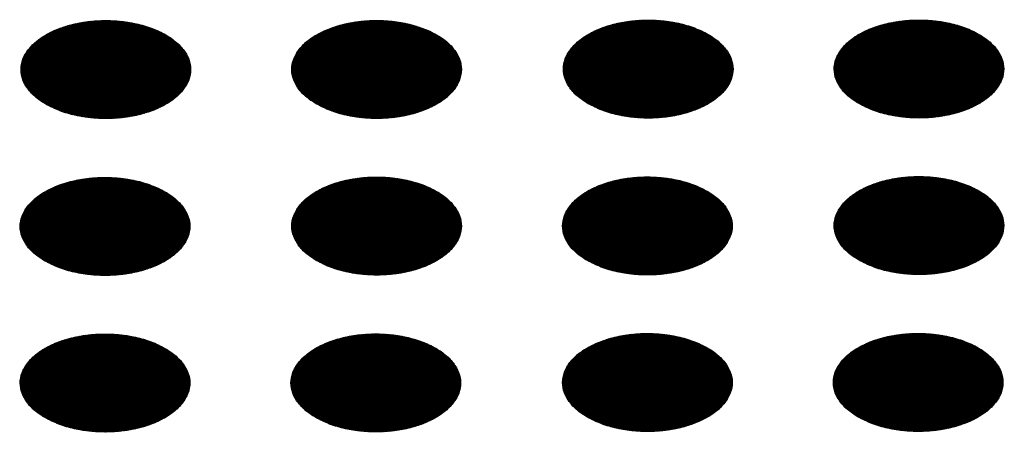
# Model space of a CAD drawing. Units: millimetres. Extents: x -15284 to -9044, y -1474 to 2910.
# Drawn here: x -9626 to -9598, y 242 to 254 of the extents above; entities that cross this region are included whole.
import ezdxf

# ---------------------------------------------------------------- set-up
doc = ezdxf.new("R2010")
doc.units = ezdxf.units.MM
doc.layers.add('1', color=7, linetype='Continuous')
pattern_1 = [(45, (0, 0), (-0.007071067812, 0.007071067812), [])]

msp = doc.modelspace()

# ---------------------------------------------------------------- hatches: boundary and pattern name
at = {"layer": '1', "linetype": 'Continuous'}
h = msp.add_hatch(dxfattribs=at)
h.set_pattern_fill('_USER', color=6, scale=0.01, angle=45, pattern_type=0)
h.set_pattern_definition(pattern_1)
edge = h.paths.add_edge_path()
edge.add_spline(control_points=[(-9624.863, 251.645), (-9624.735, 251.58), (-9624.467, 251.444), (-9624.018, 251.319), (-9623.537, 251.245), (-9623.038, 251.23), (-9622.545, 251.274), (-9622.079, 251.376), (-9621.658, 251.531), (-9621.3, 251.733), (-9621.019, 251.976), (-9620.83, 252.251), (-9620.744, 252.55), (-9620.773, 252.854), (-9620.913, 253.143), (-9621.149, 253.402), (-9621.47, 253.625), (-9621.861, 253.805), (-9622.307, 253.934), (-9622.79, 254.007), (-9623.288, 254.022), (-9623.781, 253.978), (-9624.248, 253.876), (-9624.669, 253.721), (-9625.027, 253.519), (-9625.307, 253.277), (-9625.497, 253.002), (-9625.582, 252.703), (-9625.554, 252.398), (-9625.414, 252.11), (-9625.179, 251.848), (-9624.972, 251.715), (-9624.863, 251.645)], knot_values=[0, 0, 0, 0, 0.431174, 0.897969, 1.389218, 1.891359, 2.389842, 2.870445, 3.320614, 3.730985, 4.097259, 4.422574, 4.719766, 5.010736, 5.31974, 5.664575, 6.053031, 6.484205, 6.951, 7.442249, 7.94439, 8.442873, 8.923476, 9.373645, 9.784016, 10.15029, 10.475605, 10.772798, 11.063768, 11.372771, 11.717607, 12.106062, 12.106062, 12.106062, 12.106062], degree=3, periodic=0)
h = msp.add_hatch(dxfattribs=at)
h.set_pattern_fill('_USER', color=6, scale=0.01, angle=45, pattern_type=0)
h.set_pattern_definition(pattern_1)
edge = h.paths.add_edge_path()
edge.add_spline(control_points=[(-9617.185, 251.647), (-9617.057, 251.582), (-9616.789, 251.446), (-9616.341, 251.322), (-9615.859, 251.247), (-9615.36, 251.233), (-9614.868, 251.277), (-9614.401, 251.379), (-9613.98, 251.534), (-9613.622, 251.736), (-9613.342, 251.978), (-9613.152, 252.253), (-9613.066, 252.552), (-9613.095, 252.857), (-9613.235, 253.145), (-9613.471, 253.405), (-9613.792, 253.628), (-9614.183, 253.807), (-9614.63, 253.936), (-9615.112, 254.01), (-9615.61, 254.025), (-9616.103, 253.98), (-9616.57, 253.879), (-9616.991, 253.724), (-9617.349, 253.521), (-9617.629, 253.279), (-9617.819, 253.004), (-9617.905, 252.705), (-9617.876, 252.4), (-9617.736, 252.113), (-9617.501, 251.85), (-9617.295, 251.717), (-9617.185, 251.647)], knot_values=[0, 0, 0, 0, 0.431174, 0.897969, 1.389218, 1.891359, 2.389842, 2.870445, 3.320614, 3.730985, 4.097259, 4.422574, 4.719766, 5.010736, 5.31974, 5.664575, 6.053031, 6.484205, 6.951, 7.442249, 7.94439, 8.442873, 8.923476, 9.373645, 9.784016, 10.15029, 10.475605, 10.772798, 11.063768, 11.372771, 11.717607, 12.106062, 12.106062, 12.106062, 12.106062], degree=3, periodic=0)
h = msp.add_hatch(dxfattribs=at)
h.set_pattern_fill('_USER', color=6, scale=0.01, angle=45, pattern_type=0)
h.set_pattern_definition(pattern_1)
edge = h.paths.add_edge_path()
edge.add_spline(control_points=[(-9609.484, 251.658), (-9609.355, 251.593), (-9609.088, 251.458), (-9608.639, 251.333), (-9608.157, 251.258), (-9607.659, 251.244), (-9607.166, 251.288), (-9606.699, 251.39), (-9606.278, 251.545), (-9605.92, 251.747), (-9605.64, 251.989), (-9605.45, 252.264), (-9605.365, 252.563), (-9605.394, 252.868), (-9605.533, 253.156), (-9605.77, 253.416), (-9606.09, 253.639), (-9606.482, 253.819), (-9606.928, 253.948), (-9607.41, 254.021), (-9607.909, 254.036), (-9608.402, 253.992), (-9608.868, 253.89), (-9609.289, 253.735), (-9609.647, 253.533), (-9609.928, 253.29), (-9610.117, 253.015), (-9610.203, 252.716), (-9610.174, 252.412), (-9610.034, 252.124), (-9609.799, 251.861), (-9609.593, 251.729), (-9609.484, 251.658)], knot_values=[0, 0, 0, 0, 0.431174, 0.897969, 1.389218, 1.891359, 2.389842, 2.870445, 3.320614, 3.730985, 4.097259, 4.422574, 4.719766, 5.010736, 5.31974, 5.664575, 6.053031, 6.484205, 6.951, 7.442249, 7.94439, 8.442873, 8.923476, 9.373645, 9.784016, 10.15029, 10.475605, 10.772798, 11.063768, 11.372771, 11.717607, 12.106062, 12.106062, 12.106062, 12.106062], degree=3, periodic=0)
h = msp.add_hatch(dxfattribs=at)
h.set_pattern_fill('_USER', color=6, scale=0.01, angle=45, pattern_type=0)
h.set_pattern_definition(pattern_1)
edge = h.paths.add_edge_path()
edge.add_spline(control_points=[(-9601.806, 251.661), (-9601.677, 251.596), (-9601.41, 251.46), (-9600.961, 251.336), (-9600.479, 251.261), (-9599.981, 251.246), (-9599.488, 251.291), (-9599.021, 251.392), (-9598.6, 251.547), (-9598.242, 251.75), (-9597.962, 251.992), (-9597.772, 252.267), (-9597.687, 252.566), (-9597.716, 252.87), (-9597.855, 253.159), (-9598.092, 253.418), (-9598.412, 253.642), (-9598.804, 253.821), (-9599.25, 253.95), (-9599.733, 254.024), (-9600.231, 254.038), (-9600.724, 253.994), (-9601.191, 253.892), (-9601.612, 253.737), (-9601.97, 253.535), (-9602.25, 253.293), (-9602.439, 253.018), (-9602.525, 252.719), (-9602.496, 252.414), (-9602.356, 252.126), (-9602.121, 251.864), (-9601.915, 251.731), (-9601.806, 251.661)], knot_values=[0, 0, 0, 0, 0.431174, 0.897969, 1.389218, 1.891359, 2.389842, 2.870445, 3.320614, 3.730985, 4.097259, 4.422574, 4.719766, 5.010736, 5.31974, 5.664575, 6.053031, 6.484205, 6.951, 7.442249, 7.94439, 8.442873, 8.923476, 9.373645, 9.784016, 10.15029, 10.475605, 10.772798, 11.063768, 11.372771, 11.717607, 12.106062, 12.106062, 12.106062, 12.106062], degree=3, periodic=0)
h = msp.add_hatch(dxfattribs=at)
h.set_pattern_fill('_USER', color=6, scale=0.01, angle=45, pattern_type=0)
h.set_pattern_definition(pattern_1)
edge = h.paths.add_edge_path()
edge.add_spline(control_points=[(-9601.806, 247.226), (-9601.677, 247.16), (-9601.41, 247.025), (-9600.961, 246.9), (-9600.479, 246.825), (-9599.981, 246.811), (-9599.488, 246.855), (-9599.021, 246.957), (-9598.6, 247.112), (-9598.242, 247.314), (-9597.962, 247.557), (-9597.772, 247.832), (-9597.687, 248.131), (-9597.716, 248.435), (-9597.855, 248.724), (-9598.092, 248.983), (-9598.412, 249.206), (-9598.804, 249.386), (-9599.25, 249.515), (-9599.733, 249.588), (-9600.231, 249.603), (-9600.724, 249.559), (-9601.191, 249.457), (-9601.612, 249.302), (-9601.97, 249.1), (-9602.25, 248.858), (-9602.439, 248.582), (-9602.525, 248.284), (-9602.496, 247.979), (-9602.356, 247.691), (-9602.121, 247.429), (-9601.915, 247.296), (-9601.806, 247.226)], knot_values=[0, 0, 0, 0, 0.431174, 0.897969, 1.389218, 1.891359, 2.389842, 2.870445, 3.320614, 3.730985, 4.097259, 4.422574, 4.719766, 5.010736, 5.31974, 5.664575, 6.053031, 6.484205, 6.951, 7.442249, 7.94439, 8.442873, 8.923476, 9.373645, 9.784016, 10.15029, 10.475605, 10.772798, 11.063768, 11.372771, 11.717607, 12.106062, 12.106062, 12.106062, 12.106062], degree=3, periodic=0)
h = msp.add_hatch(dxfattribs=at)
h.set_pattern_fill('_USER', color=6, scale=0.01, angle=45, pattern_type=0)
h.set_pattern_definition(pattern_1)
edge = h.paths.add_edge_path()
edge.add_spline(control_points=[(-9624.887, 247.201), (-9624.758, 247.136), (-9624.491, 247), (-9624.042, 246.875), (-9623.561, 246.801), (-9623.062, 246.786), (-9622.569, 246.83), (-9622.102, 246.932), (-9621.681, 247.087), (-9621.323, 247.289), (-9621.043, 247.532), (-9620.854, 247.807), (-9620.768, 248.106), (-9620.797, 248.41), (-9620.936, 248.699), (-9621.173, 248.958), (-9621.493, 249.181), (-9621.885, 249.361), (-9622.331, 249.49), (-9622.814, 249.563), (-9623.312, 249.578), (-9623.805, 249.534), (-9624.272, 249.432), (-9624.693, 249.277), (-9625.051, 249.075), (-9625.331, 248.833), (-9625.52, 248.557), (-9625.606, 248.259), (-9625.577, 247.954), (-9625.437, 247.666), (-9625.202, 247.404), (-9624.996, 247.271), (-9624.887, 247.201)], knot_values=[0, 0, 0, 0, 0.431174, 0.897969, 1.389218, 1.891359, 2.389842, 2.870445, 3.320614, 3.730985, 4.097259, 4.422574, 4.719766, 5.010736, 5.31974, 5.664575, 6.053031, 6.484205, 6.951, 7.442249, 7.94439, 8.442873, 8.923476, 9.373645, 9.784016, 10.15029, 10.475605, 10.772798, 11.063768, 11.372771, 11.717607, 12.106062, 12.106062, 12.106062, 12.106062], degree=3, periodic=0)
h = msp.add_hatch(dxfattribs=at)
h.set_pattern_fill('_USER', color=6, scale=0.01, angle=45, pattern_type=0)
h.set_pattern_definition(pattern_1)
edge = h.paths.add_edge_path()
edge.add_spline(control_points=[(-9617.185, 247.212), (-9617.057, 247.147), (-9616.789, 247.011), (-9616.341, 246.887), (-9615.859, 246.812), (-9615.36, 246.797), (-9614.868, 246.842), (-9614.401, 246.943), (-9613.98, 247.098), (-9613.622, 247.301), (-9613.342, 247.543), (-9613.152, 247.818), (-9613.066, 248.117), (-9613.095, 248.421), (-9613.235, 248.71), (-9613.471, 248.969), (-9613.792, 249.193), (-9614.183, 249.372), (-9614.63, 249.501), (-9615.112, 249.575), (-9615.61, 249.59), (-9616.103, 249.545), (-9616.57, 249.443), (-9616.991, 249.288), (-9617.349, 249.086), (-9617.629, 248.844), (-9617.819, 248.569), (-9617.905, 248.27), (-9617.876, 247.965), (-9617.736, 247.677), (-9617.501, 247.415), (-9617.295, 247.282), (-9617.185, 247.212)], knot_values=[0, 0, 0, 0, 0.431174, 0.897969, 1.389218, 1.891359, 2.389842, 2.870445, 3.320614, 3.730985, 4.097259, 4.422574, 4.719766, 5.010736, 5.31974, 5.664575, 6.053031, 6.484205, 6.951, 7.442249, 7.94439, 8.442873, 8.923476, 9.373645, 9.784016, 10.15029, 10.475605, 10.772798, 11.063768, 11.372771, 11.717607, 12.106062, 12.106062, 12.106062, 12.106062], degree=3, periodic=0)
h = msp.add_hatch(dxfattribs=at)
h.set_pattern_fill('_USER', color=6, scale=0.01, angle=45, pattern_type=0)
h.set_pattern_definition(pattern_1)
edge = h.paths.add_edge_path()
edge.add_spline(control_points=[(-9609.508, 247.214), (-9609.379, 247.149), (-9609.111, 247.014), (-9608.663, 246.889), (-9608.181, 246.814), (-9607.683, 246.8), (-9607.19, 246.844), (-9606.723, 246.946), (-9606.302, 247.101), (-9605.944, 247.303), (-9605.664, 247.545), (-9605.474, 247.82), (-9605.388, 248.119), (-9605.417, 248.424), (-9605.557, 248.712), (-9605.793, 248.972), (-9606.114, 249.195), (-9606.505, 249.375), (-9606.952, 249.504), (-9607.434, 249.577), (-9607.932, 249.592), (-9608.425, 249.548), (-9608.892, 249.446), (-9609.313, 249.291), (-9609.671, 249.089), (-9609.951, 248.846), (-9610.141, 248.571), (-9610.227, 248.272), (-9610.198, 247.968), (-9610.058, 247.68), (-9609.823, 247.417), (-9609.617, 247.285), (-9609.508, 247.214)], knot_values=[0, 0, 0, 0, 0.431174, 0.897969, 1.389218, 1.891359, 2.389842, 2.870445, 3.320614, 3.730985, 4.097259, 4.422574, 4.719766, 5.010736, 5.31974, 5.664575, 6.053031, 6.484205, 6.951, 7.442249, 7.94439, 8.442873, 8.923476, 9.373645, 9.784016, 10.15029, 10.475605, 10.772798, 11.063768, 11.372771, 11.717607, 12.106062, 12.106062, 12.106062, 12.106062], degree=3, periodic=0)
h = msp.add_hatch(dxfattribs=at)
h.set_pattern_fill('_USER', color=6, scale=0.01, angle=45, pattern_type=0)
h.set_pattern_definition(pattern_1)
edge = h.paths.add_edge_path()
edge.add_spline(control_points=[(-9624.887, 242.765), (-9624.758, 242.7), (-9624.491, 242.565), (-9624.042, 242.44), (-9623.561, 242.365), (-9623.062, 242.351), (-9622.569, 242.395), (-9622.102, 242.497), (-9621.681, 242.652), (-9621.323, 242.854), (-9621.043, 243.096), (-9620.854, 243.371), (-9620.768, 243.67), (-9620.797, 243.975), (-9620.936, 244.263), (-9621.173, 244.523), (-9621.493, 244.746), (-9621.885, 244.926), (-9622.331, 245.055), (-9622.814, 245.128), (-9623.312, 245.143), (-9623.805, 245.099), (-9624.272, 244.997), (-9624.693, 244.842), (-9625.051, 244.64), (-9625.331, 244.397), (-9625.52, 244.122), (-9625.606, 243.823), (-9625.577, 243.519), (-9625.437, 243.231), (-9625.202, 242.968), (-9624.996, 242.836), (-9624.887, 242.765)], knot_values=[0, 0, 0, 0, 0.431174, 0.897969, 1.389218, 1.891359, 2.389842, 2.870445, 3.320614, 3.730985, 4.097259, 4.422574, 4.719766, 5.010736, 5.31974, 5.664575, 6.053031, 6.484205, 6.951, 7.442249, 7.94439, 8.442873, 8.923476, 9.373645, 9.784016, 10.15029, 10.475605, 10.772798, 11.063768, 11.372771, 11.717607, 12.106062, 12.106062, 12.106062, 12.106062], degree=3, periodic=0)
h = msp.add_hatch(dxfattribs=at)
h.set_pattern_fill('_USER', color=6, scale=0.01, angle=45, pattern_type=0)
h.set_pattern_definition(pattern_1)
edge = h.paths.add_edge_path()
edge.add_spline(control_points=[(-9617.209, 242.768), (-9617.081, 242.703), (-9616.813, 242.567), (-9616.364, 242.443), (-9615.883, 242.368), (-9615.384, 242.353), (-9614.891, 242.398), (-9614.424, 242.499), (-9614.003, 242.654), (-9613.646, 242.857), (-9613.365, 243.099), (-9613.176, 243.374), (-9613.09, 243.673), (-9613.119, 243.977), (-9613.258, 244.266), (-9613.495, 244.525), (-9613.816, 244.749), (-9614.207, 244.928), (-9614.653, 245.057), (-9615.136, 245.131), (-9615.634, 245.145), (-9616.127, 245.101), (-9616.594, 244.999), (-9617.015, 244.844), (-9617.373, 244.642), (-9617.653, 244.4), (-9617.843, 244.125), (-9617.928, 243.826), (-9617.899, 243.521), (-9617.76, 243.233), (-9617.525, 242.971), (-9617.318, 242.838), (-9617.209, 242.768)], knot_values=[0, 0, 0, 0, 0.431174, 0.897969, 1.389218, 1.891359, 2.389842, 2.870445, 3.320614, 3.730985, 4.097259, 4.422574, 4.719766, 5.010736, 5.31974, 5.664575, 6.053031, 6.484205, 6.951, 7.442249, 7.94439, 8.442873, 8.923476, 9.373645, 9.784016, 10.15029, 10.475605, 10.772798, 11.063768, 11.372771, 11.717607, 12.106062, 12.106062, 12.106062, 12.106062], degree=3, periodic=0)
h = msp.add_hatch(dxfattribs=at)
h.set_pattern_fill('_USER', color=6, scale=0.01, angle=45, pattern_type=0)
h.set_pattern_definition(pattern_1)
edge = h.paths.add_edge_path()
edge.add_spline(control_points=[(-9609.508, 242.779), (-9609.379, 242.714), (-9609.111, 242.578), (-9608.663, 242.454), (-9608.181, 242.379), (-9607.683, 242.364), (-9607.19, 242.409), (-9606.723, 242.511), (-9606.302, 242.666), (-9605.944, 242.868), (-9605.664, 243.11), (-9605.474, 243.385), (-9605.388, 243.684), (-9605.417, 243.989), (-9605.557, 244.277), (-9605.793, 244.537), (-9606.114, 244.76), (-9606.505, 244.939), (-9606.952, 245.068), (-9607.434, 245.142), (-9607.932, 245.157), (-9608.425, 245.112), (-9608.892, 245.01), (-9609.313, 244.855), (-9609.671, 244.653), (-9609.951, 244.411), (-9610.141, 244.136), (-9610.227, 243.837), (-9610.198, 243.532), (-9610.058, 243.244), (-9609.823, 242.982), (-9609.617, 242.849), (-9609.508, 242.779)], knot_values=[0, 0, 0, 0, 0.431174, 0.897969, 1.389218, 1.891359, 2.389842, 2.870445, 3.320614, 3.730985, 4.097259, 4.422574, 4.719766, 5.010736, 5.31974, 5.664575, 6.053031, 6.484205, 6.951, 7.442249, 7.94439, 8.442873, 8.923476, 9.373645, 9.784016, 10.15029, 10.475605, 10.772798, 11.063768, 11.372771, 11.717607, 12.106062, 12.106062, 12.106062, 12.106062], degree=3, periodic=0)
h = msp.add_hatch(dxfattribs=at)
h.set_pattern_fill('_USER', color=6, scale=0.01, angle=45, pattern_type=0)
h.set_pattern_definition(pattern_1)
edge = h.paths.add_edge_path()
edge.add_spline(control_points=[(-9601.83, 242.782), (-9601.701, 242.716), (-9601.434, 242.581), (-9600.985, 242.456), (-9600.503, 242.381), (-9600.005, 242.367), (-9599.512, 242.411), (-9599.045, 242.513), (-9598.624, 242.668), (-9598.266, 242.87), (-9597.986, 243.113), (-9597.796, 243.388), (-9597.71, 243.686), (-9597.739, 243.991), (-9597.879, 244.28), (-9598.115, 244.539), (-9598.436, 244.762), (-9598.828, 244.942), (-9599.274, 245.071), (-9599.756, 245.144), (-9600.255, 245.159), (-9600.748, 245.115), (-9601.214, 245.013), (-9601.635, 244.858), (-9601.993, 244.656), (-9602.273, 244.413), (-9602.463, 244.138), (-9602.549, 243.84), (-9602.52, 243.535), (-9602.38, 243.247), (-9602.145, 242.985), (-9601.939, 242.852), (-9601.83, 242.782)], knot_values=[0, 0, 0, 0, 0.431174, 0.897969, 1.389218, 1.891359, 2.389842, 2.870445, 3.320614, 3.730985, 4.097259, 4.422574, 4.719766, 5.010736, 5.31974, 5.664575, 6.053031, 6.484205, 6.951, 7.442249, 7.94439, 8.442873, 8.923476, 9.373645, 9.784016, 10.15029, 10.475605, 10.772798, 11.063768, 11.372771, 11.717607, 12.106062, 12.106062, 12.106062, 12.106062], degree=3, periodic=0)

# ---------------------------------------------------------------- linework, layer by layer
at = {"color": 250, "linetype": 'Continuous'}
for points in [[(-9624.863, 251.645), (-9624.473, 251.462), (-9624.025, 251.33), (-9623.539, 251.255), (-9623.037, 251.24), (-9622.541, 251.285), (-9622.072, 251.389), (-9621.65, 251.547), (-9621.295, 251.753), (-9621.021, 251.996), (-9620.841, 252.267), (-9620.762, 252.554), (-9620.789, 252.843), (-9620.919, 253.124), (-9621.147, 253.382), (-9621.463, 253.608), (-9621.854, 253.79), (-9622.302, 253.922), (-9622.787, 253.997), (-9623.289, 254.012), (-9623.785, 253.967), (-9624.255, 253.863), (-9624.676, 253.705), (-9625.032, 253.5), (-9625.305, 253.256), (-9625.485, 252.985), (-9625.564, 252.699), (-9625.538, 252.409), (-9625.408, 252.129), (-9625.18, 251.87), (-9624.863, 251.645)], [(-9617.185, 251.647), (-9616.795, 251.465), (-9616.347, 251.333), (-9615.861, 251.258), (-9615.36, 251.243), (-9614.863, 251.288), (-9614.394, 251.392), (-9613.972, 251.55), (-9613.617, 251.755), (-9613.343, 251.998), (-9613.163, 252.269), (-9613.085, 252.556), (-9613.111, 252.846), (-9613.241, 253.126), (-9613.469, 253.385), (-9613.785, 253.61), (-9614.176, 253.793), (-9614.624, 253.924), (-9615.109, 254), (-9615.611, 254.015), (-9616.108, 253.969), (-9616.577, 253.865), (-9616.998, 253.707), (-9617.354, 253.502), (-9617.627, 253.259), (-9617.808, 252.988), (-9617.886, 252.701), (-9617.86, 252.411), (-9617.73, 252.131), (-9617.502, 251.873), (-9617.185, 251.647)], [(-9609.484, 251.658), (-9609.093, 251.476), (-9608.645, 251.344), (-9608.16, 251.269), (-9607.658, 251.254), (-9607.162, 251.299), (-9606.692, 251.403), (-9606.271, 251.561), (-9605.915, 251.766), (-9605.642, 252.01), (-9605.462, 252.281), (-9605.383, 252.567), (-9605.409, 252.857), (-9605.539, 253.137), (-9605.768, 253.396), (-9606.084, 253.621), (-9606.474, 253.804), (-9606.922, 253.936), (-9607.408, 254.011), (-9607.91, 254.026), (-9608.406, 253.981), (-9608.875, 253.877), (-9609.297, 253.719), (-9609.652, 253.513), (-9609.926, 253.27), (-9610.106, 252.999), (-9610.185, 252.713), (-9610.158, 252.423), (-9610.028, 252.142), (-9609.8, 251.884), (-9609.484, 251.658)], [(-9601.806, 251.661), (-9601.415, 251.478), (-9600.968, 251.347), (-9600.482, 251.271), (-9599.98, 251.256), (-9599.484, 251.302), (-9599.014, 251.406), (-9598.593, 251.564), (-9598.238, 251.769), (-9597.964, 252.012), (-9597.784, 252.283), (-9597.705, 252.57), (-9597.731, 252.859), (-9597.861, 253.14), (-9598.09, 253.398), (-9598.406, 253.624), (-9598.797, 253.806), (-9599.244, 253.938), (-9599.73, 254.013), (-9600.232, 254.028), (-9600.728, 253.983), (-9601.197, 253.879), (-9601.619, 253.721), (-9601.974, 253.516), (-9602.248, 253.272), (-9602.428, 253.002), (-9602.507, 252.715), (-9602.48, 252.425), (-9602.35, 252.145), (-9602.122, 251.886), (-9601.806, 251.661)], [(-9624.887, 247.201), (-9624.496, 247.018), (-9624.049, 246.886), (-9623.563, 246.811), (-9623.061, 246.796), (-9622.565, 246.841), (-9622.096, 246.945), (-9621.674, 247.103), (-9621.319, 247.309), (-9621.045, 247.552), (-9620.865, 247.823), (-9620.786, 248.109), (-9620.812, 248.399), (-9620.943, 248.68), (-9621.171, 248.938), (-9621.487, 249.164), (-9621.878, 249.346), (-9622.325, 249.478), (-9622.811, 249.553), (-9623.313, 249.568), (-9623.809, 249.523), (-9624.278, 249.419), (-9624.7, 249.261), (-9625.055, 249.056), (-9625.329, 248.812), (-9625.509, 248.541), (-9625.588, 248.255), (-9625.562, 247.965), (-9625.431, 247.685), (-9625.203, 247.426), (-9624.887, 247.201)], [(-9617.185, 247.212), (-9616.795, 247.029), (-9616.347, 246.898), (-9615.861, 246.822), (-9615.36, 246.807), (-9614.863, 246.853), (-9614.394, 246.957), (-9613.972, 247.115), (-9613.617, 247.32), (-9613.343, 247.563), (-9613.163, 247.834), (-9613.085, 248.121), (-9613.111, 248.41), (-9613.241, 248.691), (-9613.469, 248.949), (-9613.785, 249.175), (-9614.176, 249.357), (-9614.624, 249.489), (-9615.109, 249.564), (-9615.611, 249.579), (-9616.108, 249.534), (-9616.577, 249.43), (-9616.998, 249.272), (-9617.354, 249.067), (-9617.627, 248.823), (-9617.808, 248.553), (-9617.886, 248.266), (-9617.86, 247.976), (-9617.73, 247.696), (-9617.502, 247.437), (-9617.185, 247.212)], [(-9609.508, 247.214), (-9609.117, 247.032), (-9608.669, 246.9), (-9608.184, 246.825), (-9607.682, 246.81), (-9607.185, 246.855), (-9606.716, 246.959), (-9606.295, 247.117), (-9605.939, 247.322), (-9605.665, 247.566), (-9605.485, 247.837), (-9605.407, 248.123), (-9605.433, 248.413), (-9605.563, 248.693), (-9605.791, 248.952), (-9606.108, 249.177), (-9606.498, 249.36), (-9606.946, 249.492), (-9607.431, 249.567), (-9607.933, 249.582), (-9608.43, 249.537), (-9608.899, 249.433), (-9609.321, 249.275), (-9609.676, 249.069), (-9609.95, 248.826), (-9610.13, 248.555), (-9610.208, 248.268), (-9610.182, 247.979), (-9610.052, 247.698), (-9609.824, 247.44), (-9609.508, 247.214)], [(-9601.806, 247.226), (-9601.415, 247.043), (-9600.968, 246.911), (-9600.482, 246.836), (-9599.98, 246.821), (-9599.484, 246.866), (-9599.014, 246.97), (-9598.593, 247.128), (-9598.238, 247.334), (-9597.964, 247.577), (-9597.784, 247.848), (-9597.705, 248.134), (-9597.731, 248.424), (-9597.861, 248.704), (-9598.09, 248.963), (-9598.406, 249.189), (-9598.797, 249.371), (-9599.244, 249.503), (-9599.73, 249.578), (-9600.232, 249.593), (-9600.728, 249.548), (-9601.197, 249.444), (-9601.619, 249.286), (-9601.974, 249.081), (-9602.248, 248.837), (-9602.428, 248.566), (-9602.507, 248.28), (-9602.48, 247.99), (-9602.35, 247.71), (-9602.122, 247.451), (-9601.806, 247.226)], [(-9624.887, 242.765), (-9624.496, 242.583), (-9624.049, 242.451), (-9623.563, 242.376), (-9623.061, 242.361), (-9622.565, 242.406), (-9622.096, 242.51), (-9621.674, 242.668), (-9621.319, 242.873), (-9621.045, 243.117), (-9620.865, 243.388), (-9620.786, 243.674), (-9620.812, 243.964), (-9620.943, 244.244), (-9621.171, 244.503), (-9621.487, 244.728), (-9621.878, 244.911), (-9622.325, 245.043), (-9622.811, 245.118), (-9623.313, 245.133), (-9623.809, 245.088), (-9624.278, 244.984), (-9624.7, 244.826), (-9625.055, 244.62), (-9625.329, 244.377), (-9625.509, 244.106), (-9625.588, 243.819), (-9625.562, 243.53), (-9625.431, 243.249), (-9625.203, 242.991), (-9624.887, 242.765)], [(-9617.209, 242.768), (-9616.819, 242.585), (-9616.371, 242.453), (-9615.885, 242.378), (-9615.383, 242.363), (-9614.887, 242.409), (-9614.418, 242.513), (-9613.996, 242.671), (-9613.641, 242.876), (-9613.367, 243.119), (-9613.187, 243.39), (-9613.108, 243.677), (-9613.135, 243.966), (-9613.265, 244.247), (-9613.493, 244.505), (-9613.809, 244.731), (-9614.2, 244.913), (-9614.648, 245.045), (-9615.133, 245.12), (-9615.635, 245.135), (-9616.131, 245.09), (-9616.601, 244.986), (-9617.022, 244.828), (-9617.377, 244.623), (-9617.651, 244.379), (-9617.831, 244.109), (-9617.91, 243.822), (-9617.884, 243.532), (-9617.754, 243.252), (-9617.525, 242.993), (-9617.209, 242.768)], [(-9609.508, 242.779), (-9609.117, 242.596), (-9608.669, 242.465), (-9608.184, 242.39), (-9607.682, 242.374), (-9607.185, 242.42), (-9606.716, 242.524), (-9606.295, 242.682), (-9605.939, 242.887), (-9605.665, 243.13), (-9605.485, 243.401), (-9605.407, 243.688), (-9605.433, 243.978), (-9605.563, 244.258), (-9605.791, 244.517), (-9606.108, 244.742), (-9606.498, 244.925), (-9606.946, 245.056), (-9607.431, 245.131), (-9607.933, 245.147), (-9608.43, 245.101), (-9608.899, 244.997), (-9609.321, 244.839), (-9609.676, 244.634), (-9609.95, 244.391), (-9610.13, 244.12), (-9610.208, 243.833), (-9610.182, 243.543), (-9610.052, 243.263), (-9609.824, 243.005), (-9609.508, 242.779)], [(-9601.83, 242.782), (-9601.439, 242.599), (-9600.991, 242.467), (-9600.506, 242.392), (-9600.004, 242.377), (-9599.507, 242.422), (-9599.038, 242.526), (-9598.617, 242.684), (-9598.261, 242.889), (-9597.988, 243.133), (-9597.807, 243.404), (-9597.729, 243.69), (-9597.755, 243.98), (-9597.885, 244.26), (-9598.113, 244.519), (-9598.43, 244.744), (-9598.82, 244.927), (-9599.268, 245.059), (-9599.754, 245.134), (-9600.255, 245.149), (-9600.752, 245.104), (-9601.221, 245), (-9601.643, 244.842), (-9601.998, 244.637), (-9602.272, 244.393), (-9602.452, 244.122), (-9602.531, 243.836), (-9602.504, 243.546), (-9602.374, 243.266), (-9602.146, 243.007), (-9601.83, 242.782)]]:
    msp.add_spline(points, degree=3, dxfattribs=at)

doc.saveas('drawing.dxf')
